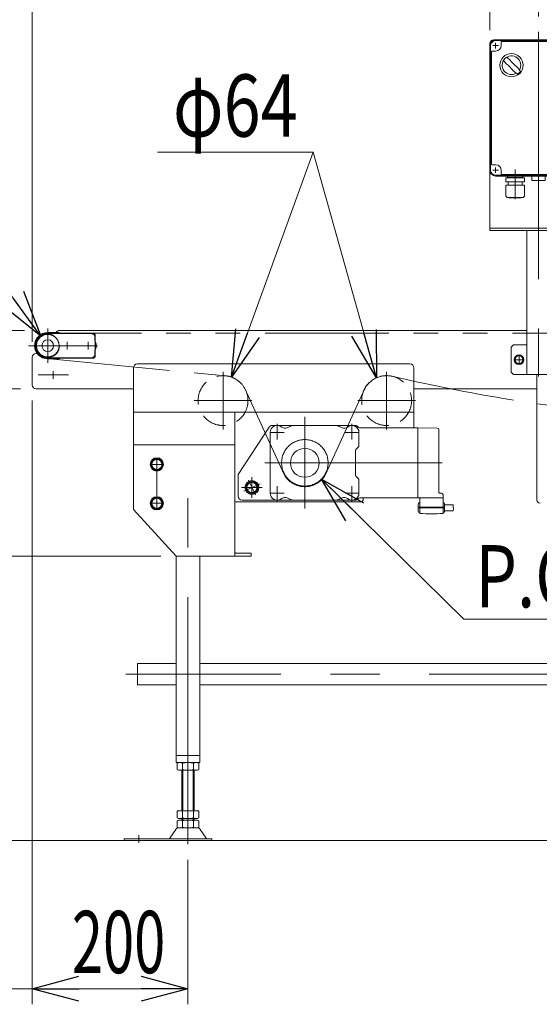
# Model space of a CAD drawing. Units: millimetres. Extents: x -3940 to 3940, y -2703 to 2703.
# Drawn here: x -2044 to -1377, y -620 to 645 of the extents above; entities that cross this region are included whole.
import ezdxf
from ezdxf.enums import TextEntityAlignment as Align

# ---------------------------------------------------------------- set-up
doc = ezdxf.new("R2010")
doc.units = ezdxf.units.MM
doc.header["$LTSCALE"] = 5
for name, pattern in [('CENTER', [50.8, 31.75, -6.35, 6.35, -6.35]), ('CENTERX2', [101.6, 63.5, -12.7, 12.7, -12.7]), ('DASHED2', [9.525, 6.35, -3.175]), ('PHANTOM', [63.5, 31.75, -6.35, 6.35, -6.35, 6.35, -6.35])]:
    doc.linetypes.add(name, pattern=pattern)
for name, color, linetype in [('3', 7, 'Continuous'), ('4', 7, 'Continuous'), ('L-06', 7, 'Continuous'), ('L-09', 7, 'Continuous'), ('文字', 7, 'Continuous')]:
    doc.layers.add(name, color=color, linetype=linetype)
doc.styles.add('dcStyle0', font='ＭＳ Ｐゴシック')
doc.dimstyles.new('dc_Diam06', dxfattribs={"dimtxt": 80, "dimasz": 60.000038, "dimexe": 20, "dimexo": 20, "dimgap": 20, "dimtad": 2, "dimtih": 1, "dimtoh": 1, "dimdsep": 46, "dimtxsty": 'dcStyle0', "dimblk1": 'OPEN30', "dimblk2": 'OPEN30', "dimsah": 1, "dimcen": 0.09, "dimclrd": 2, "dimclre": 2, "dimclrt": 2, "dimadec": 0, "dimazin": 2, "dimtfac": 1, "dimtdec": 4, "dimtofl": 0, "dimtmove": 0, "dimatfit": 3, "dimfxl": 1, "dimarcsym": 1})
doc.dimstyles.new('dc_Diam07', dxfattribs={"dimtxt": 80, "dimasz": 60.000038, "dimexe": 20, "dimexo": 20, "dimgap": 15, "dimtad": 2, "dimtih": 1, "dimtoh": 1, "dimdec": 1, "dimdsep": 46, "dimtxsty": 'dcStyle0', "dimblk1": 'OPEN30', "dimblk2": 'OPEN30', "dimsah": 1, "dimcen": 0.09, "dimclrd": 2, "dimclre": 2, "dimclrt": 4, "dimadec": 0, "dimazin": 2, "dimtfac": 1, "dimtdec": 4, "dimtmove": 0, "dimatfit": 3, "dimfxl": 1, "dimarcsym": 1})
doc.dimstyles.new('dc_Rotated', dxfattribs={"dimtxt": 80, "dimasz": 60.000038, "dimexe": 20, "dimexo": 20, "dimgap": 20, "dimtad": 3, "dimdsep": 46, "dimtxsty": 'dcStyle0', "dimblk1": 'OPEN30', "dimblk2": 'OPEN30', "dimsah": 1, "dimcen": 0.09, "dimclrd": 2, "dimclre": 2, "dimclrt": 4, "dimadec": 0, "dimazin": 2, "dimtfac": 1, "dimtdec": 4, "dimtmove": 0, "dimatfit": 3, "dimfxl": 1, "dimarcsym": 1})

# ---------------------------------------------------------------- blocks, each defined once
blk = doc.blocks.new('_Open30')
at = {"color": 0, "linetype": 'ByBlock', "lineweight": -2}
for p, q in [((-1, 0.267949), (0, 0)), ((0, 0), (-1, -0.267949)), ((0, 0), (-1, 0))]:
    blk.add_line(p, q, dxfattribs=at)
blk = doc.blocks.new('*D10')
at = {"color": 2, "linetype": 'Continuous', "lineweight": 13}
for p, q in [((-2027.7, 256), (-2027.7, 1209.7)), ((1972.3, 256), (1972.3, 1209.7)), ((-2027.7, 1189.7), (1972.3, 1189.7))]:
    blk.add_line(p, q, dxfattribs=at)
at = {"color": 2, "xscale": 60.00005615230571, "yscale": 59.99978736447287}
for p, rotation in [((-2027.7, 1189.7), 180), ((1972.3, 1189.7), 360)]:
    blk.add_blockref('_Open30', p, dxfattribs=dict(at, rotation=rotation))
at = {"color": 4, "style": 'dcStyle0', "width": 0.745766}
blk.add_text('機 長', height=80, dxfattribs=at).set_placement((-127.7, 1209.7), (72.3, 1209.7), align=Align.FIT)
blk = doc.blocks.new('*D11')
at = {"color": 2, "linetype": 'Continuous', "lineweight": 13}
for p, q in [((-2037.7, 246), (-2549.9, 246)), ((-2529.9, -44), (-2529.9, 246)), ((-1862.7, -44), (-2549.9, -44))]:
    blk.add_line(p, q, dxfattribs=at)
at = {"color": 2, "xscale": 60.00005615230571, "yscale": 59.99978736447287}
for p, rotation in [((-2529.9, 246), 90), ((-2529.9, -44), 270)]:
    blk.add_blockref('_Open30', p, dxfattribs=dict(at, rotation=rotation))
at = {"color": 2, "style": 'dcStyle0', "width": 0.6875}
blk.add_text('290', height=80, rotation=90, dxfattribs=at).set_placement((-2549.9, 47.4), (-2549.9, 167.4), align=Align.FIT)
blk = doc.blocks.new('*D12')
at = {"color": 2, "linetype": 'Continuous', "lineweight": 13}
for p, q in [((-2027.7, 156), (-2027.7, -619.6)), ((-1827.7, -433.9), (-1827.7, -619.6)), ((-2027.7, -599.6), (-1827.7, -599.6))]:
    blk.add_line(p, q, dxfattribs=at)
at = {"color": 2, "xscale": 60.00005615230571, "yscale": 59.99978736447287}
for p, rotation in [((-2027.7, -599.6), 180), ((-1827.7, -599.6), 360)]:
    blk.add_blockref('_Open30', p, dxfattribs=dict(at, rotation=rotation))
at = {"color": 2, "style": 'dcStyle0', "width": 0.6875}
blk.add_text('200', height=80, dxfattribs=at).set_placement((-1976.8, -579.6), (-1856.8, -579.6), align=Align.FIT)
blk = doc.blocks.new('*D14')
at = {"color": 2, "linetype": 'Continuous', "lineweight": 13}
for p, q in [((-2027.7, 231.5), (-2027.7, 1054)), ((-27.7, 266), (-27.7, 1054)), ((-2027.7, 1034), (-27.7, 1034))]:
    blk.add_line(p, q, dxfattribs=at)
at = {"color": 2, "xscale": 60.00005615230571, "yscale": 59.99978736447287}
for p, rotation in [((-2027.7, 1034), 180), ((-27.7, 1034), 360)]:
    blk.add_blockref('_Open30', p, dxfattribs=dict(at, rotation=rotation))
at = {"color": 4, "style": 'dcStyle0', "width": 0.661565}
blk.add_text('L1', height=80, dxfattribs=at).set_placement((-1067.7, 1054), (-987.7, 1054), align=Align.FIT)
blk = doc.blocks.new('*D18')
at = {"color": 2, "linetype": 'Continuous', "lineweight": 13}
for p, q in [((-2365.1, 432.7), (-2365.1, 246)), ((-2037.7, 246), (-2385.1, 246)), ((-2365.1, 246), (-2365.1, 171)), ((-2042.7, 171), (-2385.1, 171)), ((-2365.1, 71), (-2365.1, 171))]:
    blk.add_line(p, q, dxfattribs=at)
at = {"color": 2, "xscale": 60.00005615230571, "yscale": 59.99978736447287}
for p, rotation in [((-2365.1, 246), 270), ((-2365.1, 171), 90)]:
    blk.add_blockref('_Open30', p, dxfattribs=dict(at, rotation=rotation))
at = {"color": 2, "style": 'dcStyle0', "width": 0.6875}
blk.add_text('75', height=80, rotation=90, dxfattribs=at).set_placement((-2385.1, 332.7), (-2385.1, 412.7), align=Align.FIT)
blk = doc.blocks.new('*D19')
at = {"color": 2, "linetype": 'Continuous', "lineweight": 13}
for p, q in [((-2042.7, 171), (-2385.1, 171)), ((-2365.1, 171), (-2365.1, -44)), ((-1862.7, -44), (-2385.1, -44))]:
    blk.add_line(p, q, dxfattribs=at)
at = {"color": 2, "xscale": 60.00005615230571, "yscale": 59.99978736447287}
for p, rotation in [((-2365.1, 171), 90), ((-2365.1, -44), 270)]:
    blk.add_blockref('_Open30', p, dxfattribs=dict(at, rotation=rotation))
at = {"color": 2, "style": 'dcStyle0', "width": 0.6875}
blk.add_text('215', height=80, rotation=90, dxfattribs=at).set_placement((-2385.1, -11.2), (-2385.1, 108.8), align=Align.FIT)
blk = doc.blocks.new('*D28')
at = {"color": 2, "linetype": 'Continuous', "lineweight": 13}
for p, q in [((-2424.6, 524.3), (-2224.6, 524.3)), ((-2224.6, 524.3), (-2016.5, 238.6))]:
    blk.add_line(p, q, dxfattribs=at)
at = {"color": 2, "xscale": 60.00005615230571, "yscale": 59.99978736447287, "rotation": 306.0724872962693}
blk.add_blockref('_Open30', (-2016.5, 238.6), dxfattribs=at)
at = {"color": 2, "style": 'dcStyle0', "width": 0.6875}
blk.add_text('φ30', height=80, dxfattribs=at).set_placement((-2404.6, 544.3), (-2244.6, 544.3), align=Align.FIT)
blk = doc.blocks.new('*D29')
at = {"color": 2, "linetype": 'Continuous', "lineweight": 13}
for p, q in [((-1867, 475), (-1667, 475)), ((-1667, 475), (-1771.8, 186.1))]:
    blk.add_line(p, q, dxfattribs=at)
at = {"color": 2, "xscale": 60.00005615230571, "yscale": 59.99978736447287, "rotation": 250.0618994973847}
blk.add_blockref('_Open30', (-1771.8, 186.1), dxfattribs=at)
at = {"color": 2, "style": 'dcStyle0', "width": 0.6875}
blk.add_text('φ64', height=80, dxfattribs=at).set_placement((-1847, 495), (-1687, 495), align=Align.FIT)
blk = doc.blocks.new('DC_GROUP_W_FNSCHS_S_015_3_4')
at = {"color": 2, "linetype": 'Continuous', "lineweight": 13}
blk.add_line((-2027.7, 256), (-2027.7, 909.4), dxfattribs=at)
blk = doc.blocks.new('*D31')
at = {"color": 2, "linetype": 'Continuous', "lineweight": 13}
for p, q in [((-1440.2, 632), (-1440.2, 698.2)), ((-1315.2, 632), (-1315.2, 698.2)), ((-1540.2, 678.2), (-1440.2, 678.2)), ((-1440.2, 678.2), (-1315.2, 678.2)), ((-1117.2, 678.2), (-1315.2, 678.2))]:
    blk.add_line(p, q, dxfattribs=at)
at = {"color": 2, "xscale": 60.00005615230571, "yscale": 59.99978736447287}
for p, rotation in [((-1440.2, 678.2), 360), ((-1315.2, 678.2), 180)]:
    blk.add_blockref('_Open30', p, dxfattribs=dict(at, rotation=rotation))
at = {"color": 2, "style": 'dcStyle0', "width": 0.6875}
blk.add_text('125', height=80, dxfattribs=at).set_placement((-1257.2, 698.2), (-1137.2, 698.2), align=Align.FIT)
blk = doc.blocks.new('*D36')
at = {"color": 2, "linetype": 'Continuous', "lineweight": 13}
for p, q in [((-1473.7, -124.7), (-1656.4, 55.1)), ((-1005.6, -124.7), (-1473.7, -124.7))]:
    blk.add_line(p, q, dxfattribs=at)
at = {"color": 2, "xscale": 60.00005615230571, "yscale": 59.99978736447287, "rotation": 135.4579078679596}
blk.add_blockref('_Open30', (-1656.4, 55.1), dxfattribs=at)
at = {"color": 4, "style": 'dcStyle0', "width": 0.750469}
blk.add_text('P.C.Dφ59.7', height=80, dxfattribs=at).set_placement((-1458.7, -109.7), (-1018.7, -109.7), align=Align.FIT)
blk = doc.blocks.new('*D56')
at = {"color": 2, "linetype": 'Continuous', "lineweight": 13}
for p, q in [((-2027.7, 256), (-2027.7, 781.5)), ((-1377.7, 649.6), (-1377.7, 781.5)), ((-2027.7, 761.5), (-1377.7, 761.5))]:
    blk.add_line(p, q, dxfattribs=at)
at = {"color": 2, "xscale": 60.00005615230571, "yscale": 59.99978736447287}
for p, rotation in [((-2027.7, 761.5), 180), ((-1377.7, 761.5), 360)]:
    blk.add_blockref('_Open30', p, dxfattribs=dict(at, rotation=rotation))
at = {"color": 2, "style": 'dcStyle0', "width": 0.6875}
blk.add_text('650', height=80, dxfattribs=at).set_placement((-1762.7, 781.5), (-1642.7, 781.5), align=Align.FIT)
blk = doc.blocks.new('DC_GROUP_W_FNSCHS_S_015_3_41')
at = {"color": 3, "linetype": 'CENTERX2', "lineweight": 13}
for p, q in [((-2007.7, 248.6), (-2007.7, 204.4)), ((-1982.7, 231.4), (-1982.7, 221.6)), ((-1955.7, 231.4), (-1955.7, 221.6)), ((-1943.9, 226.5), (-2032.6, 226.5))]:
    blk.add_line(p, q, dxfattribs=at)
at = {"color": 7, "linetype": 'Continuous', "lineweight": 13}
for p, q in [((-2007.7, 243.5), (-1996.7, 243.5)), ((-1990.9, 242.5), (-1948.7, 242.5)), ((-1946.7, 212.5), (-1946.7, 240.5)), ((-2007.7, 209.5), (-1996.7, 209.5)), ((-1990.9, 210.5), (-1948.7, 210.5))]:
    blk.add_line(p, q, dxfattribs=at)
for centre, radius, start, end in [((-2007.7, 226.5), 17, 90, 270), ((-1996.7, 226.5), 17, 70.2501, 90), ((-1948.7, 240.5), 2, 0, 90), ((-1996.7, 226.5), 17, 270, 289.7499), ((-1948.7, 212.5), 2, 270, 0)]:
    blk.add_arc(centre, radius, start, end, dxfattribs=at)
blk = doc.blocks.new('DC_GROUP_W_FNSCHS_S_015_3_42')
at = {"layer": '4', "color": 150, "linetype": 'PHANTOM', "lineweight": 13}
for p, q in [((-1951.2, 242), (-2007.7, 242)), ((-1947.2, 232.2), (-1947.2, 238)), ((-1947.2, 220.8), (-1947.2, 215)), ((-2007.7, 211), (-1951.2, 211))]:
    blk.add_line(p, q, dxfattribs=at)
blk.add_circle((-2007.7, 226.5), 14.5, dxfattribs=at)
for centre, radius, start, end in [((-2007.7, 226.5), 15.5, 90, 270), ((-1951.2, 238), 4, 360, 90), ((-1955.7, 226.5), 10.2, 326.0236, 33.9764), ((-1951.2, 215), 4, 270, 0)]:
    blk.add_arc(centre, radius, start, end, dxfattribs=at)
blk = doc.blocks.new('DC_GROUP_W_FNSCHS_S_015_3_40')
at = {"linetype": 'Continuous'}
blk.add_blockref('DC_GROUP_W_FNSCHS_S_015_3_41', (0, 0), dxfattribs=at)
at = {"layer": '4', "linetype": 'Continuous'}
blk.add_blockref('DC_GROUP_W_FNSCHS_S_015_3_42', (0, 0), dxfattribs=at)
blk = doc.blocks.new('DC_GROUP_W_FNSCHS_S_015_3_82')
at = {"color": 3, "linetype": 'CENTERX2', "lineweight": 13}
for p, q in [((-1396.6, 208.5), (-1408.8, 208.5)), ((-1402.7, 202.4), (-1402.7, 214.6))]:
    blk.add_line(p, q, dxfattribs=at)
at = {"color": 140, "linetype": 'Continuous', "lineweight": 13}
for p, q in [((-1405.6, 213.5), (-1408.4, 208.5)), ((-1408.4, 208.5), (-1405.6, 203.5)), ((-1399.8, 213.5), (-1405.6, 213.5)), ((-1405.6, 203.5), (-1399.8, 203.5)), ((-1396.9, 208.5), (-1399.8, 213.5)), ((-1399.8, 203.5), (-1396.9, 208.5))]:
    blk.add_line(p, q, dxfattribs=at)
for radius in [6.1, 5]:
    blk.add_circle((-1402.7, 208.5), radius, dxfattribs=at)
blk = doc.blocks.new('DC_GROUP_W_FNSCHS_S_015_3_2')
at = {"layer": '3', "color": 7, "linetype": 'Continuous', "lineweight": 13}
for p, q in [((-1440.2, 612), (-1440.2, 452)), ((-1322.7, 619.5), (-1432.7, 619.5)), ((-1425.7, 616.5), (-1425.7, 612)), ((-1330.7, 617.5), (-1424.7, 617.5)), ((-1329.7, 612), (-1329.7, 616.5)), ((-1315.2, 452), (-1315.2, 612)), ((-1438.2, 604), (-1438.2, 460)), ((-1432.7, 605), (-1437.2, 605)), ((-1318.2, 605), (-1322.7, 605)), ((-1317.2, 460), (-1317.2, 604)), ((-1437.2, 459), (-1432.7, 459)), ((-1322.7, 459), (-1318.2, 459)), ((-1432.7, 444.5), (-1322.7, 444.5)), ((-1425.7, 452), (-1425.7, 447.5)), ((-1424.7, 446.5), (-1330.7, 446.5)), ((-1329.7, 447.5), (-1329.7, 452))]:
    blk.add_line(p, q, dxfattribs=at)
at = {"layer": '3', "color": 3, "linetype": 'Continuous', "lineweight": 13}
for p, q in [((-1439.2, 452), (-1439.2, 612)), ((-1322.7, 618.5), (-1432.7, 618.5)), ((-1316.2, 612), (-1316.2, 452)), ((-1432.7, 445.5), (-1322.7, 445.5))]:
    blk.add_line(p, q, dxfattribs=at)
at = {"layer": '3', "color": 3, "linetype": 'CENTERX2', "lineweight": 13}
for p, q in [((-1429.1, 612), (-1436.3, 612)), ((-1432.7, 615.6), (-1432.7, 608.4)), ((-1319.1, 612), (-1326.3, 612)), ((-1322.7, 615.6), (-1322.7, 608.4)), ((-1432.7, 455.6), (-1432.7, 448.4)), ((-1377.7, 435.4), (-1377.7, 457.2)), ((-1322.7, 455.6), (-1322.7, 448.4)), ((-1429.1, 452), (-1436.3, 452)), ((-1407.7, 452.8), (-1407.7, 414.8)), ((-1347.7, 452.8), (-1347.7, 414.8)), ((-1319.1, 452), (-1326.3, 452))]:
    blk.add_line(p, q, dxfattribs=at)
at = {"layer": '3', "color": 7, "linetype": 'Continuous', "lineweight": 18}
for p, q in [((-1417.7, 443.6), (-1417.7, 443.5)), ((-1397.6, 443.6), (-1397.6, 443.5)), ((-1386.2, 444.2), (-1369.2, 444.2)), ((-1386.2, 444.2), (-1386.2, 439.2)), ((-1369.2, 439.2), (-1369.2, 444.2)), ((-1357.7, 443.6), (-1357.7, 443.5)), ((-1337.6, 443.6), (-1337.6, 443.5)), ((-1395.6, 432.9), (-1419.8, 432.9)), ((-1419.8, 419.7), (-1419.8, 432.9)), ((-1395.8, 442.3), (-1419.6, 442.3)), ((-1419.6, 436.9), (-1419.6, 442.3)), ((-1395.8, 436.9), (-1419.6, 436.9)), ((-1416.8, 442.6), (-1398.5, 442.6)), ((-1416.3, 442.6), (-1416.7, 442.3)), ((-1416.7, 436.9), (-1416.7, 432.9)), ((-1399, 442.6), (-1398.6, 442.3)), ((-1398.7, 436.9), (-1398.7, 432.9)), ((-1395.8, 436.9), (-1395.8, 442.3)), ((-1395.6, 419.7), (-1395.6, 432.9)), ((-1385.2, 438.7), (-1385.5, 438.8)), ((-1370.2, 438.7), (-1385.2, 438.7)), ((-1370.2, 438.7), (-1369.9, 438.8)), ((-1335.6, 432.9), (-1359.8, 432.9)), ((-1359.8, 419.7), (-1359.8, 432.9)), ((-1335.8, 442.3), (-1359.6, 442.3)), ((-1359.6, 436.9), (-1359.6, 442.3)), ((-1335.8, 436.9), (-1359.6, 436.9)), ((-1356.8, 442.6), (-1338.5, 442.6)), ((-1356.3, 442.6), (-1356.7, 442.3)), ((-1356.7, 436.9), (-1356.7, 432.9)), ((-1339, 442.6), (-1338.6, 442.3)), ((-1338.7, 436.9), (-1338.7, 432.9)), ((-1335.8, 436.9), (-1335.8, 442.3)), ((-1335.6, 419.7), (-1335.6, 432.9)), ((-1398.6, 416.7), (-1416.8, 416.7)), ((-1415.6, 416.3), (-1415.6, 416.7)), ((-1399.8, 416.3), (-1415.6, 416.3)), ((-1399.8, 416.3), (-1399.8, 416.7)), ((-1338.6, 416.7), (-1356.8, 416.7)), ((-1355.6, 416.3), (-1355.6, 416.7)), ((-1339.8, 416.3), (-1355.6, 416.3)), ((-1339.8, 416.3), (-1339.8, 416.7))]:
    blk.add_line(p, q, dxfattribs=at)
at = {"layer": '3', "color": 3, "linetype": 'Continuous', "lineweight": 18}
blk.add_circle((-1412.4, 586.8), 14.9, dxfattribs=at)
at = {"layer": '3', "color": 7, "linetype": 'Continuous', "lineweight": 13}
for centre, radius, start, end in [((-1432.7, 612), 7.5, 90, 180), ((-1432.7, 612), 7, 270, 0), ((-1424.7, 616.5), 1, 90, 180), ((-1330.7, 616.5), 1, 0, 90), ((-1322.7, 612), 7, 180, 270), ((-1322.7, 612), 7.5, 0, 90), ((-1437.2, 604), 1, 90, 180), ((-1318.2, 604), 1, 0, 90), ((-1437.2, 460), 1, 180, 270), ((-1432.7, 452), 7, 0, 90), ((-1322.7, 452), 7, 90, 180), ((-1318.2, 460), 1, 270, 0), ((-1432.7, 452), 7.5, 180, 270), ((-1424.7, 447.5), 1, 180, 270), ((-1330.7, 447.5), 1, 270, 0), ((-1322.7, 452), 7.5, 270, 0)]:
    blk.add_arc(centre, radius, start, end, dxfattribs=at)
at = {"layer": '3', "color": 3, "linetype": 'Continuous', "lineweight": 13}
for centre, start, end in [((-1432.7, 612), 90, 180), ((-1322.7, 612), 0, 90), ((-1432.7, 452), 180, 270), ((-1322.7, 452), 270, 0)]:
    blk.add_arc(centre, 6.5, start, end, dxfattribs=at)
at = {"layer": '3', "color": 3, "linetype": 'Continuous', "lineweight": 18}
for centre, radius, start, end in [((-1412.4, 586.8), 12, 328.76, 301.24), ((-1462.8, 536.5), 75, 49.8222, 53.9405), ((-1362.1, 637.2), 75, 216.059, 220.178), ((-1442.8, 556.4), 40, 35.9313, 54.0688), ((-1382, 617.2), 40, 215.931, 234.069), ((-1462.8, 536.5), 75, 34.4151, 40.1778), ((-1362.1, 637.2), 75, 229.822, 235.585), ((-1412.4, 586.8), 14, 304.758, 325.242)]:
    blk.add_arc(centre, radius, start, end, dxfattribs=at)
at = {"layer": '3', "color": 7, "linetype": 'Continuous', "lineweight": 18}
for centre, radius, start, end in [((-1416.8, 443.6), 0.9, 90, 180), ((-1416.8, 443.5), 0.9, 180, 270), ((-1398.5, 443.6), 0.9, 0, 90), ((-1398.5, 443.5), 0.9, 270, 0), ((-1356.8, 443.6), 0.9, 90, 180), ((-1356.8, 443.5), 0.9, 180, 270), ((-1338.5, 443.6), 0.9, 0, 90), ((-1338.5, 443.5), 0.9, 270, 0), ((-1384.9, 440.4), 1.74, 225.4782, 252.2327), ((-1370.4, 440.4), 1.74, 287.7673, 314.5218), ((-1416.8, 419.7), 3, 180, 270), ((-1398.6, 419.7), 3, 270, 0), ((-1356.8, 419.7), 3, 180, 270), ((-1338.6, 419.7), 3, 270, 0)]:
    blk.add_arc(centre, radius, start, end, dxfattribs=at)
blk = doc.blocks.new('DC_GROUP_W_FNSCHS_S_015_3_3')
at = {"layer": '4', "color": 3, "linetype": 'CENTERX2', "lineweight": 13}
for p, q in [((-1377.7, 629.6), (-1377.7, 187)), ((-1407.9, 208.5), (-1397.4, 208.5)), ((-1402.7, 203.3), (-1402.7, 213.8)), ((-1357.9, 208.5), (-1347.4, 208.5)), ((-1352.7, 203.3), (-1352.7, 213.8))]:
    blk.add_line(p, q, dxfattribs=at)
at = {"layer": '4', "color": 7, "linetype": 'Continuous', "lineweight": 13}
for p, q in [((-1440.2, 614.5), (-1440.2, 374.5)), ((-1435.2, 619.5), (-1320.2, 619.5)), ((-1315.2, 614.5), (-1315.2, 374.5)), ((-1315.2, 377.5), (-1440.2, 377.5)), ((-1440.2, 374.5), (-1315.2, 374.5)), ((-1392.7, 189.5), (-1392.7, 374.5)), ((-1362.7, 189.5), (-1362.7, 374.5)), ((-1409.7, 227.5), (-1412.7, 224.5)), ((-1412.7, 192.5), (-1412.7, 224.5)), ((-1409.7, 227.5), (-1392.7, 227.5)), ((-1362.7, 227.5), (-1345.7, 227.5)), ((-1342.7, 224.5), (-1345.7, 227.5)), ((-1342.7, 224.5), (-1342.7, 192.5)), ((-1412.7, 192.5), (-1409.7, 189.5)), ((-1342.7, 192.5), (-1345.7, 189.5)), ((-1345.7, 189.5), (-1409.7, 189.5))]:
    blk.add_line(p, q, dxfattribs=at)
at = {"layer": '4', "color": 91, "linetype": 'PHANTOM', "lineweight": 13}
for p, q in [((-1436.3, 612), (-1429.1, 612)), ((-1432.7, 615.6), (-1432.7, 608.6)), ((-1326.3, 612), (-1319.1, 612)), ((-1322.7, 615.6), (-1322.7, 608.4)), ((-1432.7, 455.6), (-1432.7, 448.4)), ((-1322.7, 455.6), (-1322.7, 449.1)), ((-1436.3, 452), (-1429.1, 452)), ((-1326.3, 452), (-1319.5, 452))]:
    blk.add_line(p, q, dxfattribs=at)
at = {"layer": '4', "color": 7, "linetype": 'Continuous', "lineweight": 13}
for centre, start, end in [((-1435.2, 614.5), 90, 180), ((-1320.2, 614.5), 0, 90)]:
    blk.add_arc(centre, 5, start, end, dxfattribs=at)
blk = doc.blocks.new('DC_GROUP_W_FNSCHS_S_015_3_25')
at = {"layer": 'L-06', "color": 4, "linetype": 'DASHED2', "lineweight": 13}
blk.add_circle((-2007.7, 226.5), 15, dxfattribs=at)
at = {"layer": 'L-06', "color": 7, "linetype": 'Continuous', "lineweight": 13}
blk.add_circle((-2007.7, 226.5), 7.5, dxfattribs=at)
blk = doc.blocks.new('DC_GROUP_W_FNSCHS_S_015_3_71')
at = {"layer": 'L-06', "color": 3, "linetype": 'CENTERX2', "lineweight": 13}
for p, q in [((-1750.1, 53.8), (-1741.2, 34.8)), ((-1756.1, 39.5), (-1735.2, 49.2))]:
    blk.add_line(p, q, dxfattribs=at)
blk = doc.blocks.new('DC_GROUP_W_FNSCHS_S_015_3_70')
at = {"layer": '文字', "color": 140, "linetype": 'Continuous', "lineweight": 13}
for p, q in [((-1867.7, 81.5), (-1874.2, 77.8)), ((-1874.2, 77.8), (-1874.2, 70.3)), ((-1861.2, 77.8), (-1867.7, 81.5)), ((-1861.2, 70.3), (-1861.2, 77.8)), ((-1874.2, 70.3), (-1867.7, 66.5)), ((-1867.7, 66.5), (-1861.2, 70.3)), ((-1867.7, 31.5), (-1874.2, 27.8)), ((-1874.2, 27.8), (-1874.2, 20.3)), ((-1861.2, 27.8), (-1867.7, 31.5)), ((-1861.2, 20.3), (-1861.2, 27.8)), ((-1874.2, 20.3), (-1867.7, 16.5)), ((-1867.7, 16.5), (-1861.2, 20.3))]:
    blk.add_line(p, q, dxfattribs=at)
at = {"layer": '文字', "color": 3, "linetype": 'CENTERX2', "lineweight": 13}
for p, q in [((-1858.7, 74), (-1876.7, 74)), ((-1858.7, 24), (-1876.7, 24))]:
    blk.add_line(p, q, dxfattribs=at)
at = {"layer": '文字', "color": 140, "linetype": 'Continuous', "lineweight": 13}
for centre, radius in [((-1867.7, 74), 8.5), ((-1867.7, 74), 7.7), ((-1867.7, 74), 6.5), ((-1867.7, 24), 8.5), ((-1867.7, 24), 7.7), ((-1867.7, 24), 6.5)]:
    blk.add_circle(centre, radius, dxfattribs=at)
blk = doc.blocks.new('DC_GROUP_W_FNSCHS_S_015_3_72')
at = {"layer": 'L-09', "color": 140, "linetype": 'Continuous', "lineweight": 13}
for p, q in [((-1745.6, 51.8), (-1752.1, 48.1)), ((-1739.1, 48.1), (-1745.6, 51.8)), ((-1752.1, 48.1), (-1752.1, 40.6)), ((-1752.1, 40.6), (-1745.6, 36.8)), ((-1745.6, 36.8), (-1739.1, 40.6)), ((-1739.1, 40.6), (-1739.1, 48.1))]:
    blk.add_line(p, q, dxfattribs=at)
at = {"layer": 'L-09', "color": 3, "linetype": 'CENTER', "lineweight": 13}
for p, q in [((-1745.6, 31.2), (-1745.6, 57.5)), ((-1758.8, 44.3), (-1732.5, 44.3))]:
    blk.add_line(p, q, dxfattribs=at)
at = {"layer": 'L-09', "color": 140, "linetype": 'Continuous', "lineweight": 13}
for radius in [9, 7.7, 6.5]:
    blk.add_circle((-1745.6, 44.3), radius, dxfattribs=at)

msp = doc.modelspace()

# ---------------------------------------------------------------- linework, layer by layer
at = {"color": 2, "linetype": 'Continuous', "lineweight": 13}
for p, q in [((-1666.9609, 474.9927), (-1585.5135, 185.3223)), ((-2027.67, -599.6271), (-2716.2712, -599.6271))]:
    msp.add_line(p, q, dxfattribs=at)
at = {"color": 3, "linetype": 'CENTERX2', "lineweight": 13}
for p, q in [((-2007.6695, 244.51), (-2007.6724, 208.5114)), ((-2000.671, 193.9114), (-2000.671, 184.1114)), ((-1782.67, 193.0128), (-1782.67, 119.0128)), ((-1572.67, 193.0128), (-1572.67, 119.0128)), ((-2020.071, 189.0114), (-1981.271, 189.0114)), ((-1819.67, 156.0128), (-1745.67, 156.0128)), ((-1609.67, 156.0128), (-1535.67, 156.0128)), ((-1677.67, 17.3533), (-1677.67, 135.1916)), ((-1721.3276, 115.0128), (-1704.257, 115.0128)), ((-1713.17, 126.2309), (-1713.17, 106.0494)), ((-1609.0124, 115.0128), (-1626.083, 115.0128)), ((-1617.17, 126.2309), (-1617.17, 106.0494)), ((-1867.67, 81.2715), (-1867.67, 17.2628)), ((-1827.67, -413.8611), (-1827.67, 84.0128)), ((-1501.4787, 76.0128), (-1728.8372, 76.0128)), ((-1713.17, 25.7947), (-1713.17, 45.9763)), ((-1617.17, 25.7947), (-1617.17, 45.9763)), ((-1721.3276, 37.0128), (-1704.257, 37.0128)), ((-1609.0124, 37.0128), (-1626.083, 37.0128)), ((1847.6084, -195.3872), (-1907.3916, -195.3872)), ((-1890.67, -402.1996), (-1890.67, -412.3807))]:
    msp.add_line(p, q, dxfattribs=at)
at = {"color": 140, "linetype": 'PHANTOM', "lineweight": 13}
for p, q in [((-2007.3911, 243.1091), (-1977.6691, 242.6114)), ((1922.4982, 242.6142), (-1977.671, 242.6142)), ((-2012.2682, 210.5612), (-2011.0338, 210.2561)), ((-2009.5321, 210.0189), (-1779.0835, 187.8072)), ((-1754.7798, 171.6956), (-1704.3847, 60.9879)), ((-1650.9553, 60.9879), (-1600.5627, 171.6981))]:
    msp.add_line(p, q, dxfattribs=at)
at = {"color": 7, "linetype": 'Continuous', "lineweight": 13}
for p, q in [((-1392.67, 246.0128), (-1992.7903, 246.0128)), ((-2022.671, 216.5114), (-2021.4196, 216.5114)), ((-2027.671, 176.0128), (-2027.671, 211.5114)), ((-1542.67, 203.0128), (-1892.67, 203.0128)), ((-1897.67, 198.0128), (-1897.67, 16.0128)), ((-1537.67, 121.0128), (-1537.67, 198.0128)), ((-2022.671, 171.0128), (-1897.67, 171.0128)), ((-1537.67, 171.0128), (-1379.67, 171.0128)), ((-1537.67, 141.0128), (-1897.67, 141.0128)), ((-1767.67, -43.9872), (-1767.67, 141.0128)), ((-1723.6491, 121.7401), (-1763.17, 61.0128)), ((-1722.17, 115.0128), (-1722.17, 37.0128)), ((-1613.17, 124.0128), (-1719.4584, 124.0128)), ((-1614.1588, 123.4941), (-1607.4947, 121.1281)), ((-1608.17, 115.0128), (-1608.17, 97.8412)), ((-1606.8255, 121.0128), (-1532.6697, 121.0128)), ((-1532.6697, 31.0128), (-1532.6697, 121.0128)), ((-1532.6697, 121.0128), (-1507.6377, 120.6152)), ((-1507.6695, 120.6236), (-1506.4127, 120.2895)), ((-1505.6697, 119.323), (-1505.6697, 37.9867)), ((-1897.67, 99.0128), (-1767.67, 99.0128)), ((-1612.67, 60.3412), (-1612.67, 91.6844)), ((-1608.7558, 96.427), (-1612.0842, 93.0986)), ((-1763.17, 61.0128), (-1763.17, 33.0128)), ((-1608.7558, 55.5986), (-1612.0842, 58.927)), ((-1608.17, 37.0128), (-1608.17, 54.1844)), ((-1767.6745, 26.0128), (-1605.6745, 26.0128)), ((-1758.17, 28.0128), (-1613.17, 28.0128)), ((-1614.1588, 28.5315), (-1607.4947, 30.8976)), ((-1606.8255, 31.0128), (-1500.1698, 31.0128)), ((-1602.6745, 29.0128), (-1602.6745, 31.0128)), ((-1530.1697, 30.0128), (-1530.1697, 19.0125)), ((-1504.6959, 36.987), (-1502.1175, 36.9195)), ((-1500.1698, 31.0101), (-1500.1701, 19.0126)), ((-1500.1698, 31.0128), (-1500.1698, 34.9202)), ((-1897.67, 16.0128), (-1842.67, -43.9872)), ((-1532.1697, 23.5125), (-1532.1697, 19.0125)), ((-1532.1697, 19.0125), (-1498.1697, 19.0125)), ((-1532.1697, 18.0125), (-1532.1697, 13.5125)), ((-1532.1697, 18.0125), (-1498.1697, 18.0125)), ((-1531.6697, 19.0125), (-1531.6697, 18.0125)), ((-1531.1697, 24.5125), (-1530.6697, 24.5125)), ((-1530.1697, 11.4342), (-1530.1697, 18.0125)), ((-1500.6701, 19.0126), (-1500.6701, 18.0125)), ((-1500.1695, 11.4342), (-1500.1695, 18.0125)), ((-1499.1697, 24.5125), (-1499.6697, 24.5125)), ((-1498.1697, 23.5125), (-1498.1697, 19.0125)), ((-1498.1697, 22.0625), (-1487.0885, 22.0625)), ((-1498.1697, 18.0125), (-1498.1697, 13.5125)), ((-1498.1697, 14.3625), (-1487.1339, 14.3625)), ((-1487.0885, 22.0625), (-1487.4135, 19.787)), ((-1487.4135, 19.787), (-1486.9558, 17.011)), ((-1486.9558, 17.011), (-1487.1339, 14.3625)), ((-1531.1697, 12.5125), (-1530.6697, 12.5125)), ((-1499.1697, 12.5125), (-1499.6697, 12.5125)), ((-1842.67, -308.9872), (-1842.67, -43.9872)), ((-1842.67, -43.9872), (-1746.67, -43.9872)), ((-1812.67, -43.9872), (-1812.67, -308.9872)), ((-1746.67, -39.9872), (-1767.67, -39.9872)), ((-1746.67, -43.9872), (-1746.67, -39.9872)), ((-1892.67, -181.7872), (-1842.67, -181.7872)), ((-1892.67, -208.9872), (-1892.67, -181.7872)), ((-1812.67, -181.7872), (-42.67, -181.7872)), ((-1892.67, -208.9872), (-1842.67, -208.9872)), ((-1812.67, -208.9872), (-42.67, -208.9872)), ((-1842.67, -299.9872), (-1812.67, -299.9872)), ((-1812.67, -308.9872), (-1842.67, -308.9872)), ((-1841.5264, -318.1062), (-1841.5264, -309.8682)), ((-1834.5982, -318.1062), (-1834.5982, -309.8682)), ((-1820.7418, -309.8682), (-1820.7418, -318.1062)), ((-1813.8136, -309.8682), (-1813.8136, -318.1062)), ((-1817.2777, -318.9872), (-1838.0623, -318.9872)), ((-1835.67, -318.9872), (-1835.67, -370.9872)), ((-1819.67, -370.9872), (-1819.67, -318.9872)), ((-1841.5264, -380.1062), (-1841.5264, -370.9872)), ((-1841.5264, -370.9872), (-1813.8136, -370.9872)), ((-1834.5982, -380.1062), (-1834.5982, -370.9872)), ((-1820.7418, -370.9872), (-1820.7418, -380.1062)), ((-1813.8136, -370.9872), (-1813.8136, -380.1062)), ((-1841.5264, -392.1062), (-1841.5264, -383.8682)), ((-1838.0623, -380.9872), (-1817.2777, -380.9872)), ((-1838.0623, -382.9872), (-1817.2777, -382.9872)), ((-1835.67, -380.9872), (-1835.67, -382.9872)), ((-1834.5982, -392.1062), (-1834.5982, -383.8682)), ((-1820.7418, -383.8682), (-1820.7418, -392.1062)), ((-1819.67, -382.9872), (-1819.67, -380.9872)), ((-1813.8136, -383.8682), (-1813.8136, -392.1062)), ((-1851.0837, -406.0393), (-1843.4572, -394.8829)), ((-1840.0555, -392.9872), (-1815.2845, -392.9872)), ((-1804.2563, -406.0393), (-1811.8828, -394.8829)), ((-1909.67, -406.9872), (-1797.17, -406.9872)), ((-1909.67, -408.9872), (-1909.67, -406.9872)), ((-1909.67, -408.9872), (-1797.17, -408.9872)), ((-1797.17, -406.9872), (-1797.17, -408.9872))]:
    msp.add_line(p, q, dxfattribs=at)
at = {"color": 140, "linetype": 'Continuous', "lineweight": 13}
msp.add_line((-1379.67, 28.1267), (-1379.67, 189.5128), dxfattribs=at)
at = {"color": 3, "linetype": 'Continuous', "lineweight": 13}
for p, q in [((-1834.17, -370.9872), (-1834.17, -318.9872)), ((-1821.17, -318.9872), (-1821.17, -370.9872)), ((-1834.17, -382.9872), (-1834.17, -380.9872)), ((-1821.17, -380.9872), (-1821.17, -382.9872)), ((2044.8517, -408.9872), (-2069.4622, -408.9872))]:
    msp.add_line(p, q, dxfattribs=at)
at = {"color": 4, "linetype": 'DASHED2', "lineweight": 13}
for centre in [(-1782.67, 156.0128), (-1572.67, 156.0128)]:
    msp.add_circle(centre, 32, dxfattribs=at)
at = {"color": 3, "linetype": 'CENTERX2', "lineweight": 13}
msp.add_circle((-1677.67, 76.0128), 29.85, dxfattribs=at)
at = {"color": 7, "linetype": 'Continuous', "lineweight": 13}
msp.add_circle((-1677.67, 76.0128), 18.4924, dxfattribs=at)
at = {"color": 140, "linetype": 'PHANTOM', "lineweight": 13}
for centre, radius, start, end in [((-2007.6691, 226.5114), 16.6, 89.0407159, 253.9153228), ((-1066.5218, 2322.5363), 2192.8637, 256.8470592, 285.3440768), ((-1782.6712, 156.0089), 32, 29.3543454, 83.5626963), ((-1572.6713, 156.0114), 32, 77.0690618, 150.6456546), ((-1677.67, 76.0128), 30.65, 209.3543454, 330.6456546)]:
    msp.add_arc(centre, radius, start, end, dxfattribs=at)
at = {"color": 7, "linetype": 'Continuous', "lineweight": 13}
for centre, radius, start, end in [((-1992.671, 241.0114), 5, 91.3682235, 149.9813897), ((-2022.671, 211.5114), 5, 90, 180), ((-1892.67, 198.0128), 5, 90, 180), ((-1542.67, 198.0128), 5, 0, 90), ((-2022.671, 176.0128), 5, 180, 270), ((-1719.4584, 119.0128), 5, 90, 146.9441772), ((-1713.17, 115.0128), 9, 49.052826, 180), ((-1703.3396, 126.3425), 6, 229.052811, 299.454933), ((-1683.67, 91.5128), 34, 112.91954, 119.454941), ((-1691.0694, 109.0128), 15, 90, 112.91954), ((-1639.2707, 109.0128), 15, 67.080444, 90), ((-1646.67, 91.5128), 34, 60.545074, 67.080444), ((-1627.0005, 126.3425), 6, 240.545067, 310.947189), ((-1617.17, 115.0128), 9, 360, 130.947189), ((-1613.17, 119.0128), 5, 31.571268, 90), ((-1606.8255, 123.0128), 2, 250.453033, 270), ((-1506.6697, 119.323), 1, 0, 75.108749), ((-1720.17, 97.8412), 2, 180, 225), ((-1610.67, 91.6844), 2, 135, 180), ((-1610.17, 97.8412), 2, 315, 0), ((-1610.67, 60.3412), 2, 180, 225), ((-1610.17, 54.1844), 2, 0, 45), ((-1504.6697, 37.9867), 1, 180, 268.5), ((-1758.17, 33.0128), 5, 180, 270), ((-1713.17, 37.0128), 9, 180, 310.947189), ((-1703.3396, 25.6831), 6, 60.545074, 130.947189), ((-1683.67, 60.5128), 34, 240.545067, 247.08046), ((-1691.0694, 43.0128), 15, 247.08046, 270), ((-1639.2707, 43.0128), 15, 270, 292.91954), ((-1646.67, 60.5128), 34, 292.91954, 299.454933), ((-1627.0005, 25.6831), 6, 49.052826, 119.454941), ((-1617.17, 37.0128), 9, 229.052811, 0), ((-1613.17, 33.0128), 5, 270, 328.4287398), ((-1606.8255, 29.0128), 2, 90, 109.546967), ((-1605.6745, 29.0128), 3, 270, 0), ((-1531.1697, 30.0128), 1, 360, 90), ((-1502.1698, 34.9202), 2, 0, 88.5), ((-1531.1697, 23.5125), 1, 90, 180), ((-1531.1697, 13.5125), 1, 180, 270), ((-1530.6697, 25.0125), 0.5, 270, 360), ((-1499.6697, 25.0125), 0.5, 180, 270), ((-1499.1697, 23.5125), 1, 360, 90), ((-1499.1697, 13.5125), 1, 270, 0), ((-1530.6697, 12.0125), 0.5, 360, 90), ((-1529.6697, 11.4342), 0.5, 180, 266.668304), ((-1515.1697, 260.5125), 250, 266.668304, 273.331696), ((-1500.6697, 11.4342), 0.5, 273.331696, 360), ((-1499.6697, 12.0125), 0.5, 90, 180), ((-1765.67, -37.9872), 2, 180, 270), ((-1838.0623, -316.2379), 7.2508, 61.4609897, 118.5390103), ((-1827.67, -336.6687), 27.6815, 75.5057552, 104.4942448), ((-1817.2777, -316.2379), 7.2508, 61.4609897, 118.5390103), ((-1838.0623, -311.7364), 7.2508, 241.4609897, 298.5390103), ((-1827.67, -291.3057), 27.6815, 255.5057552, 284.4942448), ((-1817.2777, -311.7364), 7.2508, 241.4609897, 298.5390103), ((-1838.0623, -373.7364), 7.2508, 241.4609897, 298.5390103), ((-1838.0623, -390.2379), 7.2508, 61.4609897, 118.5390103), ((-1838.0623, -385.7364), 7.2508, 241.4609897, 298.5390103), ((-1827.67, -353.3057), 27.6815, 255.5057552, 284.4942448), ((-1827.67, -410.6687), 27.6815, 75.5057552, 104.4942448), ((-1827.67, -365.3057), 27.6815, 255.5057552, 284.4942448), ((-1817.2777, -373.7364), 7.2508, 241.4609897, 298.5390103), ((-1817.2777, -390.2379), 7.2508, 61.4609897, 118.5390103), ((-1817.2777, -385.7364), 7.2508, 241.4609897, 298.5390103), ((-1840.0555, -396.9872), 4, 90, 148.2589692), ((-1815.2845, -396.9872), 4, 31.7410308, 90), ((-1852.7845, -404.9872), 2, 270, 328.2589692), ((-1802.5555, -404.9872), 2, 211.7410308, 270)]:
    msp.add_arc(centre, radius, start, end, dxfattribs=at)
at = {"color": 140, "linetype": 'Continuous', "lineweight": 13}
msp.add_arc((-1375.67, 28.1267), 4, 180, 270, dxfattribs=at)

# ---------------------------------------------------------------- block references
at = {"linetype": 'Continuous'}
for name in ['DC_GROUP_W_FNSCHS_S_015_3_4', 'DC_GROUP_W_FNSCHS_S_015_3_40', 'DC_GROUP_W_FNSCHS_S_015_3_82']:
    msp.add_blockref(name, (0, 0), dxfattribs=at)
at = {"color": 2, "xscale": 60.00005615230571, "yscale": 59.99978736447287, "rotation": 285.7045502700764}
msp.add_blockref('_Open30', (-1585.5135, 185.3223), dxfattribs=at)
at = {"layer": '3', "linetype": 'Continuous'}
msp.add_blockref('DC_GROUP_W_FNSCHS_S_015_3_2', (0, 0), dxfattribs=at)
at = {"layer": '4', "linetype": 'Continuous'}
msp.add_blockref('DC_GROUP_W_FNSCHS_S_015_3_3', (0, 0), dxfattribs=at)
at = {"layer": 'L-06', "linetype": 'Continuous'}
for name in ['DC_GROUP_W_FNSCHS_S_015_3_25', 'DC_GROUP_W_FNSCHS_S_015_3_71']:
    msp.add_blockref(name, (0, 0), dxfattribs=at)
at = {"layer": 'L-09', "linetype": 'Continuous'}
msp.add_blockref('DC_GROUP_W_FNSCHS_S_015_3_72', (0, 0), dxfattribs=at)
at = {"layer": '文字', "linetype": 'Continuous'}
msp.add_blockref('DC_GROUP_W_FNSCHS_S_015_3_70', (0, 0), dxfattribs=at)

# ---------------------------------------------------------------- dimensions: what is measured, and where the dimension line sits
at = {"linetype": 'Continuous', "lineweight": 13}
for base, p1, p2, text, picture, middle in [((1972.33, 1189.7376), (-2027.67, 236.0128), (1972.33, 236.0128), '機 長', '*D10', (-27.67, 1189.7376)), ((-27.67, 1034.004), (-2027.671, 211.5114), (-27.67, 246.0128), 'L1', '*D14', (-1027.6705, 1034.004))]:
    dim = msp.add_linear_dim(base=base, p1=p1, p2=p2, text=text, dimstyle='dc_Rotated', override={"dimtxt": 80, "dimasz": 60.000038, "dimexe": 20, "dimexo": 20, "dimgap": 20, "dimtad": 3, "dimtih": 0, "dimtoh": 0, "dimdec": 2, "dimlfac": 1, "dimzin": 8, "dimtxsty": 'dcStyle0', "dimblk1": 'Open30', "dimblk2": 'Open30', "dimsah": 1, "dimclrd": 2, "dimclre": 2, "dimclrt": 4, "dimazin": 2, "dimtofl": 1, "dimtolj": 0, "dimtzin": 8, "dimarcsym": 1}, dxfattribs=at)
    dim.commit()
    dim.dimension.update_dxf_attribs({"geometry": picture, "text_midpoint": middle, "dimtype": 160})
for base, p1, p2, override, picture, middle in [((-1377.67, 761.5294), (-2027.67, 236.0128), (-1377.67, 629.5635), {"dimtxt": 80, "dimasz": 60.000038, "dimexe": 20, "dimexo": 20, "dimgap": 20, "dimtad": 3, "dimtih": 0, "dimtoh": 0, "dimdec": 1, "dimlfac": 1, "dimzin": 8, "dimtxsty": 'dcStyle0', "dimblk1": 'Open30', "dimblk2": 'Open30', "dimsah": 1, "dimclrd": 2, "dimclre": 2, "dimclrt": 2, "dimazin": 2, "dimtofl": 1, "dimtolj": 0, "dimtzin": 8, "dimarcsym": 1}, '*D56', (-1702.67, 761.5294)), ((-1315.17, 678.2306), (-1440.17, 612.0128), (-1315.17, 612.0128), {"dimtxt": 80, "dimasz": 60.000038, "dimexe": 20, "dimexo": 20, "dimgap": 20, "dimtad": 3, "dimtih": 0, "dimtoh": 0, "dimdec": 2, "dimlfac": 1, "dimzin": 8, "dimtxsty": 'dcStyle0', "dimblk1": 'Open30', "dimblk2": 'Open30', "dimsah": 1, "dimclrd": 2, "dimclre": 2, "dimclrt": 2, "dimazin": 2, "dimtofl": 1, "dimtolj": 0, "dimtzin": 8, "dimarcsym": 1}, '*D31', (-1197.2144, 678.2306)), ((-1827.67, -599.6271), (-2027.67, 176.0128), (-1827.67, -413.8611), {"dimtxt": 80, "dimasz": 60.000038, "dimexe": 20, "dimexo": 20, "dimgap": 20, "dimtad": 3, "dimtih": 0, "dimtoh": 0, "dimdec": 2, "dimlfac": 1, "dimzin": 8, "dimtxsty": 'dcStyle0', "dimblk1": 'Open30', "dimblk2": 'Open30', "dimsah": 1, "dimclrd": 2, "dimclre": 2, "dimclrt": 2, "dimazin": 2, "dimtofl": 1, "dimtolj": 0, "dimtzin": 8, "dimarcsym": 1}, '*D12', (-1916.8186, -599.6271))]:
    dim = msp.add_linear_dim(base=base, p1=p1, p2=p2, dimstyle='dc_Rotated', override=override, dxfattribs=at)
    dim.commit()
    dim.dimension.update_dxf_attribs({"geometry": picture, "text_midpoint": middle, "dimtype": 160})
for p1, p2, text, dimstyle, override, picture, middle in [((-1998.8375, 214.3869), (-2016.5017, 238.6351), 'φ30', 'dc_Diam06', {"dimtxt": 80, "dimasz": 60.000038, "dimexe": 20, "dimexo": 20, "dimgap": 20, "dimtad": 2, "dimdec": 2, "dimlfac": 1, "dimzin": 8, "dimtxsty": 'dcStyle0', "dimblk1": 'Open30', "dimblk2": 'Open30', "dimsah": 1, "dimclrd": 2, "dimclre": 2, "dimclrt": 2, "dimazin": 2, "dimtolj": 0, "dimtzin": 8, "dimarcsym": 1}, '*D28', (-2324.6083, 524.3084)), ((-1793.5835, 125.927), (-1771.7592, 186.091), 'φ64', 'dc_Diam06', {"dimtxt": 80, "dimasz": 60.000038, "dimexe": 20, "dimexo": 20, "dimgap": 20, "dimtad": 2, "dimdec": 2, "dimlfac": 1, "dimzin": 8, "dimtxsty": 'dcStyle0', "dimblk1": 'Open30', "dimblk2": 'Open30', "dimsah": 1, "dimclrd": 2, "dimclre": 2, "dimclrt": 2, "dimazin": 2, "dimtolj": 0, "dimtzin": 8, "dimarcsym": 1}, '*D29', (-1766.9609, 474.9927)), ((-1655.8247, 54.5139), (-1699.5153, 97.5117), 'P.C.Dφ59.7', 'dc_Diam07', {"dimtxt": 80, "dimasz": 60.000038, "dimexe": 20, "dimexo": 20, "dimgap": 15, "dimtad": 2, "dimdec": 1, "dimlfac": 1, "dimzin": 8, "dimtxsty": 'dcStyle0', "dimblk1": 'Open30', "dimblk2": 'Open30', "dimsah": 1, "dimclrd": 2, "dimclre": 2, "dimclrt": 4, "dimazin": 2, "dimtofl": 1, "dimtolj": 0, "dimtzin": 8, "dimarcsym": 1}, '*D36', (-1238.6845, -124.7379))]:
    dim = msp.add_diameter_dim_2p(p1=p1, p2=p2, text=text, dimstyle=dimstyle, override=override, dxfattribs=at)
    dim.commit()
    dim.dimension.update_dxf_attribs({"geometry": picture, "text_midpoint": middle, "dimtype": 163})
for base, p1, p2, picture, middle in [((-2365.0964, 171.0128), (-2017.67, 246.0128), (-2022.67, 171.0128), '*D18', (-2365.0964, 372.6644)), ((-2529.946, 246.0128), (-1842.67, -43.9872), (-2017.67, 246.0128), '*D11', (-2529.946, 107.4051)), ((-2365.0964, -43.9872), (-2022.67, 171.0128), (-1842.67, -43.9872), '*D19', (-2365.0964, 48.7524))]:
    dim = msp.add_linear_dim(base=base, p1=p1, p2=p2, angle=90, dimstyle='dc_Rotated', override={"dimtxt": 80, "dimasz": 60.000038, "dimexe": 20, "dimexo": 20, "dimgap": 20, "dimtad": 3, "dimtih": 0, "dimtoh": 0, "dimdec": 2, "dimlfac": 1, "dimzin": 8, "dimtxsty": 'dcStyle0', "dimblk1": 'Open30', "dimblk2": 'Open30', "dimsah": 1, "dimclrd": 2, "dimclre": 2, "dimclrt": 2, "dimazin": 2, "dimtofl": 1, "dimtolj": 0, "dimtzin": 8, "dimarcsym": 1}, dxfattribs=at)
    dim.commit()
    dim.dimension.update_dxf_attribs({"geometry": picture, "text_midpoint": middle, "dimtype": 160})

doc.saveas('drawing.dxf')
